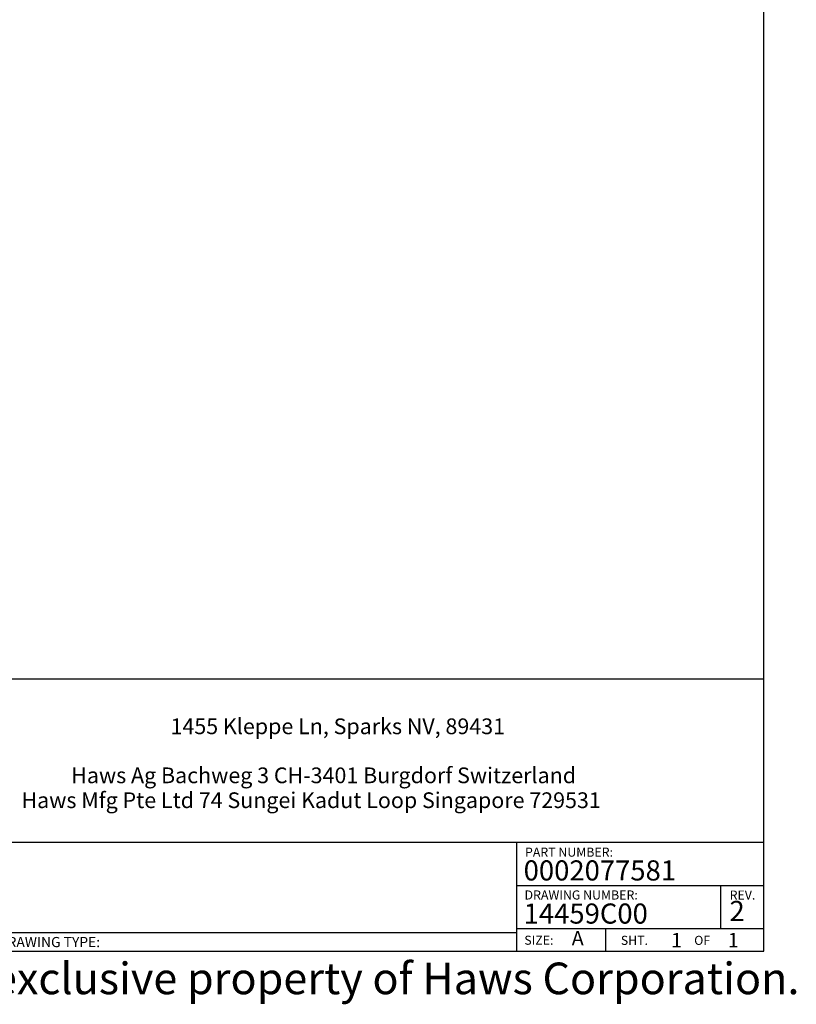
# Model space of a CAD drawing. Extents: x 0.4 to 31.9, y 0 to 24.2.
# Drawn here: x 23.6 to 31.7, y 0 to 10.3 of the extents above; entities that cross this region are included whole.
import ezdxf
from ezdxf.enums import TextEntityAlignment as Align

# ---------------------------------------------------------------- set-up
doc = ezdxf.new("R2010")
doc.units = 0
doc.header["$MEASUREMENT"] = 0
for name, color, linetype in [('BORDER', 6, 'CONTINUOUS'), ('DIM', 1, 'CONTINUOUS'), ('DWG SIDE', 7, 'CONTINUOUS'), ('HAWS', 5, 'CONTINUOUS'), ('PAGE', 7, 'CONTINUOUS'), ('TRADEMARK', 7, 'CONTINUOUS')]:
    doc.layers.add(name, color=color, linetype=linetype)
doc.layers.get('DIM').off()
doc.styles.add('ARIAL', font='ARIAL.TTF')
doc.styles.add('SIMPLEX', font='SIMPLEX')

# ---------------------------------------------------------------- blocks, each defined once
blk = doc.blocks.new('SIZE A INSTAFAX')
at = {"layer": 'BORDER', "color": 6}
for p, q in [((10.4569, 0.1928), (10.4569, 8.0678)), ((6.265, 0.5711), (10.4569, 0.5711)), ((9.5962, 0.5711), (9.5962, 0.1928)), ((9.5962, 0.421), (10.4569, 0.421)), ((10.3056, 0.421), (10.3056, 0.271)), ((7.1694, 0.2575), (9.5962, 0.2575)), ((9.5962, 0.271), (10.4569, 0.271)), ((9.9057, 0.271), (9.9057, 0.1928)), ((0.1444, 0.1928), (10.4569, 0.1928))]:
    blk.add_line(p, q, dxfattribs=at)
at = {"layer": 'BORDER'}
blk.add_line((10.4569, 1.1384), (6.265, 1.1384), dxfattribs=at)
at = {"layer": 'BORDER', "color": 4, "style": 'SIMPLEX'}
for s, height, p in [('PART NUMBER:', 0.03152, (9.6261, 0.5208)), ('DRAWING NUMBER:', 0.03152, (9.6246, 0.3719)), ('DRAWING TYPE:', 0.035303, (7.7936, 0.2063)), ('SHT.', 0.03152, (9.9592, 0.2141)), ('OF', 0.03152, (10.2144, 0.2141))]:
    blk.add_text(s, height=height, dxfattribs=at).set_placement(p)
for s, p in [('REV.', (10.3824, 0.3716)), ('SIZE:', (9.6743, 0.2146))]:
    blk.add_text(s, height=0.03152, dxfattribs=at).set_placement(p, align=Align.CENTER)
for tag, p, height in [('#1', (6.3266, 0.4614), 0.045), ('#2', (6.7458, 0.4614), 0.045), ('NAME2', (6.961, 0.4604), 0.045), ('PART#', (9.6214, 0.4381), 0.07), ('MODEL', (7.1981, 0.371), 0.0813), ('NAME1', (6.2807, 0.3347), 0.045), ('DWG#', (9.6214, 0.2879), 0.07), ('NAME3', (6.2965, 0.2086), 0.045), ('1', (10.134, 0.2053), 0.0504), ('X', (10.3315, 0.2053), 0.0504)]:
    blk.add_attdef(tag, p, '', height=height, dxfattribs=at)
for tag, height, p in [('REV.', 0.07, (10.3638, 0.3229)), ('SC', 0.0353, (7.4854, 0.2242)), ('A', 0.0504, (9.8092, 0.2311))]:
    blk.add_attdef(tag, text='', height=height, dxfattribs=at).set_placement(p, align=Align.MIDDLE)
at = {"layer": 'BORDER', "color": 4, "style": 'SIMPLEX', "width": 0.9}
blk.add_attdef('DATE2', text='', height=0.045, dxfattribs=at).set_placement((6.9522, 0.2313), align=Align.MIDDLE)
at = {"layer": 'DWG SIDE', "color": 4, "style": 'SIMPLEX'}
blk.add_attdef('DWG-NO-S', (10.5316, 3.7144), '', height=0.048, rotation=90, dxfattribs=at)
at = {"layer": 'HAWS', "color": 4, "style": 'SIMPLEX'}
for s, p in [('1455 Kleppe Ln, Sparks NV, 89431', (8.3933, 0.9468)), ('Haws Ag Bachweg 3 CH-3401 Burgdorf Switzerland', (8.0482, 0.7763)), ('Haws Mfg Pte Ltd 74 Sungei Kadut Loop Singapore 729531', (7.8751, 0.6898))]:
    blk.add_text(s, height=0.054706, dxfattribs=at).set_placement(p)
at = {"layer": 'PAGE', "color": 4, "style": 'ARIAL'}
blk.add_attdef("PG#'S", (10.6016, 7.5224), '', height=0.093, rotation=90, dxfattribs=at)
at = {"layer": 'TRADEMARK', "color": 4, "style": 'ARIAL'}
blk.add_text('HAWS   and other trademarks used in these materials are the exclusive property of Haws Corporation.', height=0.11, dxfattribs=at).set_placement((3.5205, 0.0426))

msp = doc.modelspace()

# ---------------------------------------------------------------- block references
at = {"layer": 'DIM'}
ref = msp.add_blockref('SIZE A INSTAFAX', (0, 0), dxfattribs=dict(at, xscale=3, yscale=3, zscale=3))
ref.add_attrib('DWG#', '14459C00', (28.864, 0.864), dxfattribs={"layer": 'BORDER', "color": 4, "height": 0.21, "style": 'SIMPLEX'})
ref.add_attrib('REV.', '2', dxfattribs={"layer": 'BORDER', "color": 4, "height": 0.21, "style": 'SIMPLEX'}).set_placement((31.091, 0.969), align=Align.MIDDLE)
ref.add_attrib('PART#', '0002077581', (28.864, 1.314), dxfattribs={"layer": 'BORDER', "color": 4, "height": 0.21, "style": 'SIMPLEX'})
ref.add_attrib('1', '1', (30.402, 0.616), dxfattribs={"layer": 'BORDER', "color": 4, "height": 0.151, "style": 'SIMPLEX'})
ref.add_attrib('X', '1', (30.994, 0.616), dxfattribs={"layer": 'BORDER', "color": 4, "height": 0.151, "style": 'SIMPLEX'})
ref.add_attrib('A', 'A', dxfattribs={"layer": 'BORDER', "color": 4, "height": 0.151, "style": 'SIMPLEX'}).set_placement((29.428, 0.693), align=Align.MIDDLE)

doc.saveas('drawing.dxf')
